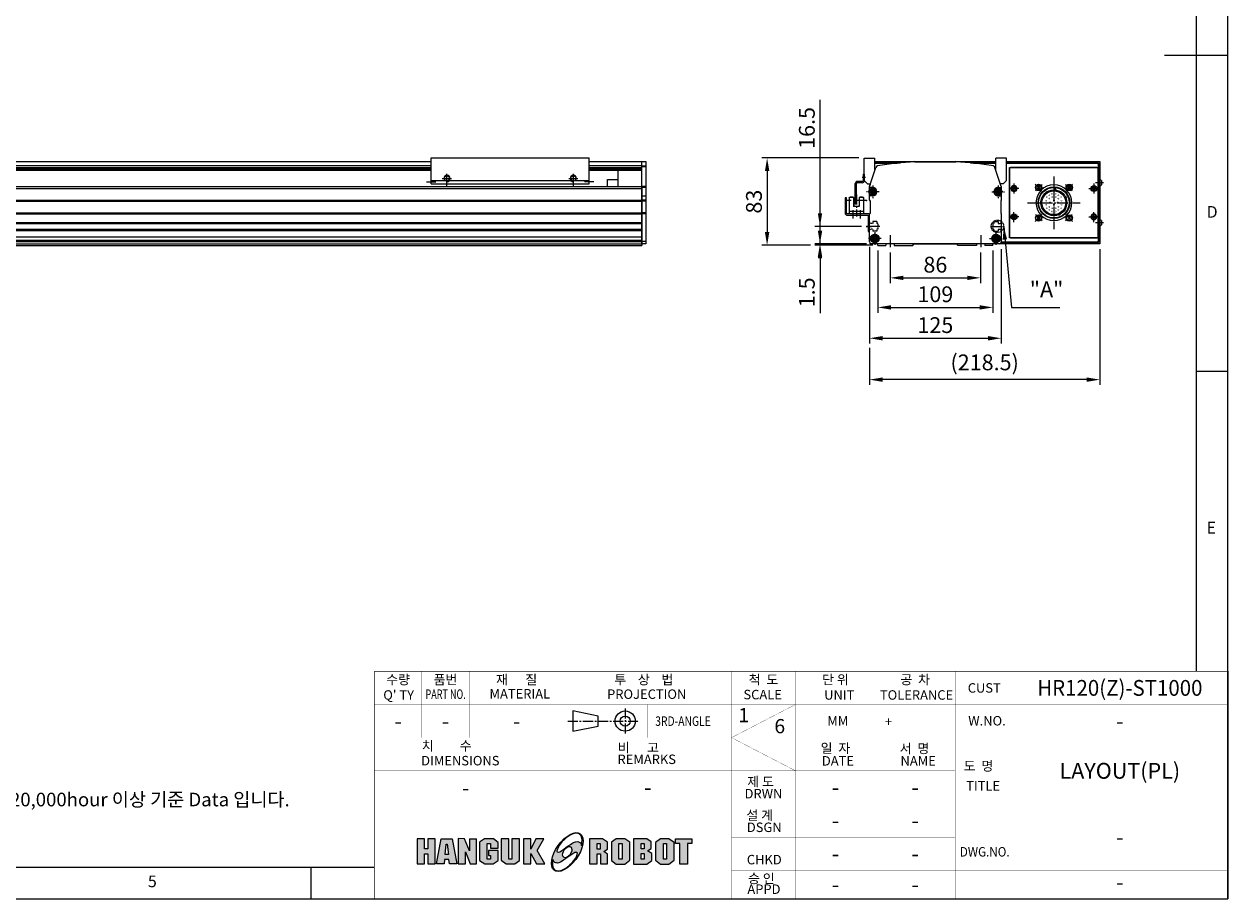
# Model space of a CAD drawing. Units: millimetres. Extents: x 10 to 7450, y 10 to 1672.
# Drawn here: x 6307 to 7450, y 10 to 841 of the extents above; entities that cross this region are included whole.
import ezdxf
from ezdxf.enums import TextEntityAlignment as Align

# ---------------------------------------------------------------- set-up
doc = ezdxf.new("R2010")
doc.units = ezdxf.units.MM
doc.header["$LTSCALE"] = 0.5
doc.header["$PDSIZE"] = -1
for name, pattern in [('CENTER2', [28.575, 19.05, -3.175, 3.175, -3.175]), ('HIDDEN', [0.375, 0.25, -0.125]), ('PHANTOM', [2.5, 1.25, -0.25, 0.25, -0.25, 0.25, -0.25])]:
    doc.linetypes.add(name, pattern=pattern)
for name, color, linetype in [('1', 3, 'CENTER2'), ('2', 5, 'HIDDEN'), ('3', 6, 'PHANTOM'), ('Layer 1', 7, 'Continuous'), ('표제란', 4, 'Continuous')]:
    doc.layers.add(name, color=color, linetype=linetype)
doc.styles.get("Standard").update_dxf_attribs({"font": 'romans.shx', "bigfont": 'whgtxt.shx'})
doc.dimstyles.new('A3', dxfattribs={"dimscale": 5, "dimtxt": 3, "dimasz": 2.5, "dimexe": 1, "dimexo": 1, "dimgap": 1, "dimtad": 1, "dimdec": 4, "dimdsep": 46, "dimtxsty": 'Standard', "dimcen": 0, "dimclrd": 4, "dimclre": 4, "dimclrt": 254, "dimazin": 2, "dimtfac": 1, "dimtdec": 4, "dimtmove": 0, "dimatfit": 3, "dimfxl": 1, "dimtolj": 1, "dimarcsym": 0})

# ---------------------------------------------------------------- blocks, each defined once
blk = doc.blocks.new('표제란2')
at = {"linetype": 'Continuous', "lineweight": 0}
for p, q in [((410, 20), (410, 297)), ((10, 20), (410, 20))]:
    blk.add_line(p, q, dxfattribs=at)
at = {"layer": '표제란', "linetype": 'Continuous', "lineweight": 0}
for p, q in [((405, 292), (405, 56)), ((410, 153.5), (400, 153.5)), ((405, 103.5), (410, 103.5)), ((15, 25), (275, 25)), ((265, 20), (265, 25))]:
    blk.add_line(p, q, dxfattribs=at)
at = {"layer": '표제란', "linetype": 'Continuous', "lineweight": 0, "attachment_point": 1}
for s, insert, char_height in [('D', (406.67, 129.67), 1.85), ('{\\fArial|b0|i0|c0|p32;E}', (406.67, 79.67), 1.8521), ('5', (239.17, 23.67), 1.85)]:
    blk.add_mtext(s, dxfattribs=dict(at, insert=insert, char_height=char_height))
blk = doc.blocks.new('block 8')
at = {"layer": 'Layer 1', "lineweight": 0}
for points in [[(353.4, 441), (356.9, 443.2), (356.9, 449.4), (352.3, 452.7), (340.2, 452.7), (340.2, 429.4), (347.1, 429.4), (347.1, 438.8), (350.2, 438.8), (350.2, 429.4), (356.9, 429.4), (356.9, 438.6), (353.4, 441)], [(350.1, 443.1), (347.1, 443.1), (347.1, 448.3), (350.1, 448.3), (350.1, 443.1)]]:
    blk.add_lwpolyline(points, dxfattribs=at)
blk = doc.blocks.new('FGH3Y3')
h = blk.add_hatch(color=142)
h.paths.add_polyline_path([(219.84, 15.62), (220.36, 15.62), (220.36, 13.98), (221.57, 13.98), (221.57, 18.06), (220.36, 18.06), (220.36, 16.42), (219.85, 16.42), (219.85, 18.06), (218.63, 18.06), (218.63, 13.98), (219.84, 13.98)])
h.paths.add_polyline_path([(221.77, 13.98), (222.99, 13.98), (223.07, 14.72), (223.78, 14.72), (223.85, 14), (225.07, 14), (224.31, 18.06), (222.52, 18.06)])
h.paths.add_polyline_path([(223.16, 15.52), (223.35, 17.2), (223.47, 17.2), (223.7, 15.52)], flags=16)
h.paths.add_polyline_path([(226.44, 15.91), (227.21, 13.99), (228.25, 13.99), (228.25, 18.06), (227.08, 18.06), (227.08, 16.1), (226.31, 18.06), (225.26, 18.07), (225.26, 13.98), (226.44, 13.98)])
h.paths.add_polyline_path([(229.94, 17.27), (230.49, 17.27), (230.49, 16.54), (231.74, 16.54), (231.74, 17.47), (230.95, 18.06), (229.51, 18.06), (228.73, 17.48), (228.73, 14.54), (229.55, 13.98), (230.94, 13.98), (231.75, 14.56), (231.75, 16.15), (230.18, 16.15), (230.18, 15.33), (230.48, 15.33), (230.48, 14.77), (229.94, 14.77)])
h.paths.add_polyline_path([(233.44, 18.06), (232.22, 18.06), (232.22, 14.57), (233, 13.98), (234.43, 13.98), (235.17, 14.53), (235.17, 18.06), (233.94, 18.06), (233.94, 14.76), (233.44, 14.76)])
h.paths.add_polyline_path([(235.79, 13.98), (237.01, 13.98), (237.01, 15.68), (237.9, 13.98), (239.26, 13.98), (238.04, 16.15), (239.11, 18.06), (237.8, 18.06), (237.01, 16.37), (237.01, 18.06), (235.79, 18.06)])
h = blk.add_hatch(color=253)
edge = h.paths.add_edge_path(flags=16)
edge.add_spline(control_points=[(244.47, 15.5), (244.31, 14.64), (243.23, 13.77), (243.23, 13.77), (242.12, 12.71), (241.29, 12.86), (241.29, 12.86), (240.71, 12.89), (240.53, 13.48), (240.53, 13.48), (240.39, 13.92), (240.53, 14.7), (240.53, 14.7), (240.61, 14.21), (241.12, 14.14), (241.12, 14.14), (241.55, 13.97), (242.63, 14.85), (242.63, 14.85), (242.63, 14.85), (244.12, 15.82), (244.12, 15.82), (244.69, 16.01), (244.47, 15.5), (244.47, 15.5)], knot_values=[0, 0, 0, 0, 1, 1, 1, 2, 2, 2, 3, 3, 3, 4, 4, 4, 5, 5, 5, 6, 6, 6, 7, 7, 7, 8, 8, 8, 8], degree=3, periodic=0)
edge = h.paths.add_edge_path()
edge.add_spline(control_points=[(244.66, 19), (243.69, 19.27), (241.99, 18.08), (241, 16.32), (240.1, 14.71), (240.08, 13.06), (241.06, 12.79), (242.03, 12.52), (243.59, 13.61), (244.66, 15.31), (245.74, 17.02), (245.64, 18.73), (244.66, 19)], knot_values=[0, 0, 0, 0, 1, 1, 1, 2, 2, 2, 3, 3, 3, 4, 4, 4, 4], degree=3, periodic=0)
edge = h.paths.add_edge_path(flags=16)
edge.add_spline(control_points=[(245.15, 17.06), (245.16, 17.23), (244.99, 17.41), (244.99, 17.41), (244.52, 17.86), (243.77, 17.38), (243.77, 17.38), (243.63, 17.28), (241.68, 15.96), (241.68, 15.96), (241.68, 15.96), (241.18, 15.76), (241.2, 16.05), (241.2, 16.05), (241.33, 16.92), (242.36, 17.89), (242.36, 17.89), (243.51, 18.96), (244.32, 18.94), (244.32, 18.94), (245.24, 18.99), (245.26, 17.93), (245.26, 17.93), (245.27, 17.09), (245.19, 16.97), (245.19, 16.97), (245.13, 16.89), (245.15, 17.06)], knot_values=[0, 0, 0, 0, 1, 1, 1, 2, 2, 2, 3, 3, 3, 4, 4, 4, 5, 5, 5, 6, 6, 6, 7, 7, 7, 8, 8, 8, 9, 9, 9, 9], degree=3, periodic=0)
edge = h.paths.add_edge_path(flags=16)
edge.add_spline(control_points=[(242.2, 15.95), (242.2, 15.95), (242.44, 16.47), (243.05, 16.72), (243.05, 16.72), (243.65, 16.93), (243.67, 16.28), (243.67, 16.28), (243.72, 15.64), (242.85, 15.14), (242.85, 15.14), (242.29, 14.82), (242.12, 15.28), (242.12, 15.28), (241.96, 15.47), (242.2, 15.95)], knot_values=[0, 0, 0, 0, 1, 1, 1, 2, 2, 2, 3, 3, 3, 4, 4, 4, 5, 5, 5, 5], degree=3, periodic=0)
h = blk.add_hatch(color=232)
h.paths.add_polyline_path([(247.68, 15.62), (248.22, 15.62), (248.22, 13.97), (249.4, 13.97), (249.4, 15.59), (248.78, 16.02), (249.39, 16.39), (249.39, 17.47), (248.59, 18.06), (246.47, 18.06), (246.47, 13.97), (247.68, 13.97)])
h.paths.add_polyline_path([(247.67, 16.37), (247.67, 17.28), (248.21, 17.28), (248.21, 16.37)], flags=16)
h.paths.add_polyline_path([(250.01, 14.56), (250.79, 13.97), (252.16, 13.97), (252.97, 14.58), (252.97, 17.48), (252.15, 18.06), (250.79, 18.06), (250.01, 17.49)])
h.paths.add_polyline_path([(251.23, 17.28), (251.74, 17.28), (251.74, 14.75), (251.23, 14.75)], flags=16)
h.paths.add_polyline_path([(253.57, 13.97), (255.75, 13.97), (256.53, 14.55), (256.53, 15.67), (255.85, 16.08), (256.42, 16.46), (256.42, 17.55), (255.75, 18.06), (253.57, 18.06)])
h.paths.add_polyline_path([(254.81, 17.28), (255.32, 17.28), (255.32, 16.41), (254.81, 16.41)], flags=16)
h.paths.add_polyline_path([(254.81, 15.67), (255.32, 15.67), (255.32, 14.73), (254.81, 14.73)], flags=16)
h.paths.add_polyline_path([(257.94, 18.06), (257.15, 17.46), (257.15, 14.57), (257.94, 13.97), (259.29, 13.97), (260.13, 14.57), (260.13, 17.46), (259.29, 18.06)])
h.paths.add_polyline_path([(258.39, 17.28), (258.89, 17.28), (258.89, 14.76), (258.39, 14.76)], flags=16)
h.paths.add_polyline_path([(260.38, 18.06), (260.38, 17.29), (261.07, 17.29), (261.07, 13.97), (262.31, 13.97), (262.31, 17.29), (262.98, 17.29), (262.98, 18.06)])
for p, q in [((221.77, 13.98), (222.52, 18.06)), ((222.52, 18.06), (224.31, 18.06)), ((224.31, 18.06), (225.07, 14)), ((227.08, 18.06), (228.25, 18.06)), ((223.16, 15.52), (223.35, 17.2)), ((223.35, 17.2), (223.47, 17.2)), ((223.47, 17.2), (223.7, 15.52)), ((222.99, 13.98), (221.77, 13.98)), ((223.07, 14.72), (222.99, 13.98)), ((223.78, 14.72), (223.07, 14.72)), ((223.7, 15.52), (223.16, 15.52)), ((223.85, 14), (223.78, 14.72)), ((225.07, 14), (223.85, 14))]:
    blk.add_line(p, q)
at = {"layer": 'Layer 1', "lineweight": 0}
for p, q in [((250.79, 18.06), (250.01, 17.49)), ((252.15, 18.06), (250.79, 18.06)), ((252.97, 17.48), (252.15, 18.06)), ((248.22, 15.62), (248.22, 15.62)), ((248.22, 15.62), (248.22, 15.62)), ((250.01, 17.49), (250.01, 14.56)), ((251.23, 17.28), (251.74, 17.28)), ((251.23, 14.75), (251.23, 17.28)), ((251.74, 17.28), (251.74, 14.75)), ((252.97, 14.58), (252.97, 17.48)), ((250.01, 14.56), (250.79, 13.97)), ((250.79, 13.97), (252.16, 13.97)), ((251.74, 14.75), (251.23, 14.75)), ((252.16, 13.97), (252.97, 14.58))]:
    blk.add_line(p, q, dxfattribs=at)
for points in [[(218.63, 18.06), (218.63, 13.98), (219.84, 13.98), (219.84, 15.62), (220.36, 15.62), (220.36, 13.98), (221.57, 13.98), (221.57, 18.06), (220.36, 18.06), (220.36, 16.42), (219.85, 16.42), (219.85, 18.06), (218.63, 18.06)], [(227.08, 18.06), (227.08, 16.1), (226.31, 18.06), (225.26, 18.07), (225.26, 13.98), (226.44, 13.98), (226.44, 15.91), (227.21, 13.99), (228.25, 13.99), (228.25, 18.06)], [(229.51, 18.06), (228.73, 17.48), (228.73, 14.54), (229.55, 13.98), (230.94, 13.98), (231.75, 14.56), (231.75, 16.15), (230.18, 16.15), (230.18, 15.33), (230.48, 15.33), (230.48, 14.77), (229.94, 14.77), (229.94, 17.27), (230.49, 17.27), (230.49, 16.54), (231.74, 16.54), (231.74, 17.47), (230.95, 18.06), (229.51, 18.06)], [(232.22, 18.06), (232.22, 14.57), (233, 13.98), (234.43, 13.98), (235.17, 14.53), (235.17, 18.06), (233.94, 18.06), (233.94, 14.76), (233.44, 14.76), (233.44, 18.06), (232.22, 18.06)], [(235.79, 18.06), (235.79, 13.98), (237.01, 13.98), (237.01, 15.68), (237.9, 13.98), (239.26, 13.98), (238.04, 16.15), (239.11, 18.06), (237.8, 18.06), (237.01, 16.37), (237.01, 18.06), (235.79, 18.06)], [(255.85, 16.08), (256.42, 16.46), (256.42, 17.55), (255.75, 18.06), (253.57, 18.06), (253.57, 13.97), (255.75, 13.97), (256.53, 14.55), (256.53, 15.67), (255.85, 16.08)], [(259.29, 18.06), (257.94, 18.06), (257.15, 17.46), (257.15, 14.57), (257.94, 13.97), (259.29, 13.97), (260.13, 14.57), (260.13, 17.46), (259.29, 18.06)], [(262.98, 18.06), (262.98, 17.29), (262.31, 17.29), (262.31, 13.97), (261.07, 13.97), (261.07, 17.29), (260.38, 17.29), (260.38, 18.06), (262.98, 18.06)], [(254.81, 17.28), (255.32, 17.28), (255.32, 16.41), (254.81, 16.41), (254.81, 17.28)], [(255.32, 14.73), (254.81, 14.73), (254.81, 15.67), (255.32, 15.67), (255.32, 14.73)], [(258.89, 14.76), (258.39, 14.76), (258.39, 17.28), (258.89, 17.28), (258.89, 14.76)]]:
    blk.add_lwpolyline(points, dxfattribs=at)
for points, knots in [([(244.66, 19), (243.69, 19.27), (241.99, 18.08), (241, 16.32), (240.1, 14.71), (240.08, 13.06), (241.06, 12.79), (242.03, 12.52), (243.59, 13.61), (244.66, 15.31), (245.74, 17.02), (245.64, 18.73), (244.66, 19)], [0, 0, 0, 0, 1, 1, 1, 2, 2, 2, 3, 3, 3, 4, 4, 4, 4]), ([(245.15, 17.06), (245.16, 17.23), (244.99, 17.41), (244.99, 17.41), (244.52, 17.86), (243.77, 17.38), (243.77, 17.38), (243.63, 17.28), (241.68, 15.96), (241.68, 15.96), (241.68, 15.96), (241.18, 15.76), (241.2, 16.05), (241.2, 16.05), (241.33, 16.92), (242.36, 17.89), (242.36, 17.89), (243.51, 18.96), (244.32, 18.94), (244.32, 18.94), (245.24, 18.99), (245.26, 17.93), (245.26, 17.93), (245.27, 17.09), (245.19, 16.97), (245.19, 16.97), (245.13, 16.89), (245.15, 17.06)], [0, 0, 0, 0, 1, 1, 1, 2, 2, 2, 3, 3, 3, 4, 4, 4, 5, 5, 5, 6, 6, 6, 7, 7, 7, 8, 8, 8, 9, 9, 9, 9]), ([(244.47, 15.5), (244.31, 14.64), (243.23, 13.77), (243.23, 13.77), (242.12, 12.71), (241.29, 12.86), (241.29, 12.86), (240.71, 12.89), (240.53, 13.48), (240.53, 13.48), (240.39, 13.92), (240.53, 14.7), (240.53, 14.7), (240.61, 14.21), (241.12, 14.14), (241.12, 14.14), (241.55, 13.97), (242.63, 14.85), (242.63, 14.85), (242.63, 14.85), (244.12, 15.82), (244.12, 15.82), (244.69, 16.01), (244.47, 15.5), (244.47, 15.5)], [0, 0, 0, 0, 1, 1, 1, 2, 2, 2, 3, 3, 3, 4, 4, 4, 5, 5, 5, 6, 6, 6, 7, 7, 7, 8, 8, 8, 8]), ([(242.2, 15.95), (242.2, 15.95), (242.44, 16.47), (243.05, 16.72), (243.05, 16.72), (243.65, 16.93), (243.67, 16.28), (243.67, 16.28), (243.72, 15.64), (242.85, 15.14), (242.85, 15.14), (242.29, 14.82), (242.12, 15.28), (242.12, 15.28), (241.96, 15.47), (242.2, 15.95)], [0, 0, 0, 0, 1, 1, 1, 2, 2, 2, 3, 3, 3, 4, 4, 4, 5, 5, 5, 5])]:
    blk.add_open_spline(points, degree=3, knots=knots, dxfattribs=at)
at = {"layer": 'Layer 1', "xscale": 0.1750000000000114, "yscale": 0.1750000000000114, "zscale": 0.1750000000000114}
blk.add_blockref('block 8', (186.94, -61.17), dxfattribs=at)
blk = doc.blocks.new('SDFSF123QQ')
for p, q in [((-2843.9, -2826), (-2693.9, -2826)), ((-2843.9, -2850.5), (-2843.9, -2826)), ((-2693.9, -2850.5), (-2693.9, -2826)), ((-2843.9, -2847.5), (-2830.4, -2847.5)), ((-2843.9, -2850.5), (-2693.9, -2850.5)), ((-2828.9, -2853), (-2828.9, -2850.5)), ((-2826.7, -2847.5), (-2711.2, -2847.5)), ((-2708.9, -2853), (-2708.9, -2850.5)), ((-2707.5, -2847.5), (-2693.9, -2847.5))]:
    blk.add_line(p, q)
for centre in [(-2828.9, -2845.5), (-2708.9, -2845.5)]:
    blk.add_circle(centre, 2.46)
at = {"color": 1}
for centre, start, end in [((-2828.9, -2845.5), 270, 180), ((-2708.9, -2845.5), 0, 270)]:
    blk.add_arc(centre, 3, start, end, dxfattribs=at)
at = {"layer": '1'}
for p, q in [((-2828.9, -2849.9), (-2828.9, -2841.1)), ((-2708.9, -2849.9), (-2708.9, -2841.1)), ((-2848.3, -2848.8), (-2839.5, -2848.8)), ((-2833.3, -2845.5), (-2824.5, -2845.5)), ((-2713.3, -2845.5), (-2704.5, -2845.5)), ((-2689.5, -2848.8), (-2698.3, -2848.8))]:
    blk.add_line(p, q, dxfattribs=at)
blk = doc.blocks.new('XCVXVWER234')
for p, q in [((13.4, 942.5), (13.4, 964)), ((13.4, 964), (23.4, 964)), ((23.4, 953), (23.4, 964)), ((61.4, 960.5), (100.4, 960.5)), ((138.4, 953), (138.4, 964)), ((148.4, 964), (138.4, 964)), ((148.4, 942.5), (148.4, 964)), ((18.4, 937), (24.3, 955.1)), ((143.4, 937), (137.5, 955.1)), ((16.4, 939.5), (13.4, 942.5)), ((16.4, 939.5), (19.2, 939.5)), ((145.4, 939.5), (142.6, 939.5)), ((145.4, 939.5), (148.4, 942.5)), ((18.4, 924), (18.4, 937)), ((21.4, 936), (18.4, 936)), ((21.4, 928), (18.4, 928)), ((20.5, 933.5), (19.7, 932)), ((19.7, 932), (20.5, 930.5)), ((22.3, 933.5), (20.5, 933.5)), ((20.5, 930.5), (22.3, 930.5)), ((23.1, 932), (22.3, 933.5)), ((22.3, 930.5), (23.1, 932)), ((139.5, 933.5), (138.7, 932)), ((138.7, 932), (139.5, 930.5)), ((141.3, 933.5), (139.5, 933.5)), ((139.5, 930.5), (141.3, 930.5)), ((140.4, 936), (143.4, 936)), ((140.4, 928), (143.4, 928)), ((142.1, 932), (141.3, 933.5)), ((141.3, 930.5), (142.1, 932)), ((143.4, 937), (143.4, 924)), ((18.4, 924), (18.9, 923)), ((18.9, 923), (18.9, 912)), ((143.4, 924), (142.9, 923)), ((142.9, 923), (142.9, 912)), ((18.9, 912), (18.4, 911)), ((18.4, 884.5), (18.4, 911)), ((142.9, 912), (143.4, 911)), ((143.4, 911), (143.4, 884.5)), ((141.4, 882.5), (20.4, 882.5)), ((22.5, 889), (21.7, 887.5)), ((21.7, 887.5), (22.5, 886)), ((24.3, 889), (22.5, 889)), ((22.5, 886), (24.3, 886)), ((25.1, 887.5), (24.3, 889)), ((24.3, 886), (25.1, 887.5)), ((26.4, 881), (26.4, 882.5)), ((26.4, 881), (33.9, 881)), ((33.9, 882.5), (33.9, 881)), ((41.9, 882.5), (41.9, 881)), ((41.9, 881), (59.4, 881)), ((59.4, 881), (60.4, 882.5)), ((60.4, 882.5), (101.4, 882.5)), ((102.4, 881), (101.4, 882.5)), ((119.9, 881), (102.4, 881)), ((119.9, 882.5), (119.9, 881)), ((127.9, 882.5), (127.9, 881)), ((135.4, 881), (127.9, 881)), ((135.4, 881), (135.4, 882.5)), ((137.5, 889), (136.7, 887.5)), ((136.7, 887.5), (137.5, 886)), ((139.3, 889), (137.5, 889)), ((137.5, 886), (139.3, 886)), ((140.1, 887.5), (139.3, 889)), ((139.3, 886), (140.1, 887.5))]:
    blk.add_line(p, q)
for centre, radius in [((21.4, 932), 3.5), ((21.4, 932), 3.2), ((21.4, 932), 2.4), ((140.4, 932), 3.5), ((140.4, 932), 3.2), ((140.4, 932), 2.4), ((23.4, 887.5), 4), ((138.4, 887.5), 4), ((23.4, 887.5), 3.5), ((23.4, 887.5), 3.2), ((23.4, 887.5), 2.25), ((138.4, 887.5), 3.5), ((138.4, 887.5), 3.2), ((138.4, 887.5), 2.25)]:
    blk.add_circle(centre, radius)
at = {"color": 7, "linetype": 'Continuous', "lineweight": 15}
for centre, start, end in [((89, 561.5), 93.9597, 99.0852), ((72.8, 561.5), 80.9148, 86.0403)]:
    blk.add_arc(centre, 400, start, end, dxfattribs=at)
for centre, radius, start, end in [((26.4, 953), 3, 180.0379, 189.3694), ((135.4, 953), 3, 350.6305, 359.9621), ((21.4, 932), 4, 270, 90), ((140.4, 932), 4, 90, 270), ((20.4, 884.5), 2, 180, 270), ((141.4, 884.5), 2, 270, 0)]:
    blk.add_arc(centre, radius, start, end)
at = {"lineweight": 15}
for centre, start, end in [((26.2, 954.5), 99.0852, 162), ((135.6, 954.5), 18, 80.9148)]:
    blk.add_arc(centre, 2, start, end, dxfattribs=at)
at = {"layer": '1'}
for p, q in [((21.4, 938), (21.4, 926)), ((140.4, 938), (140.4, 926)), ((27.4, 932), (15.4, 932)), ((25.9, 932), (16.9, 932)), ((21.4, 927.5), (21.4, 936.5)), ((134.4, 932), (146.4, 932)), ((144.9, 932), (135.9, 932)), ((140.4, 927.5), (140.4, 936.5)), ((23.4, 893.5), (23.4, 881.5)), ((23.4, 883), (23.4, 892)), ((138.4, 893.5), (138.4, 881.5)), ((138.4, 892.3), (138.4, 882.7)), ((138.4, 883), (138.4, 892)), ((29.4, 887.5), (17.4, 887.5)), ((27.9, 887.5), (18.9, 887.5)), ((37.9, 882.5), (37.9, 879.3)), ((123.9, 882.5), (123.9, 879.3)), ((132.4, 887.5), (144.4, 887.5)), ((142.9, 887.5), (133.9, 887.5))]:
    blk.add_line(p, q, dxfattribs=at)
blk = doc.blocks.new('ccvvwerw')
blk.add_lwpolyline([(-139.1, -3143), (-139.1, -3210), (-55.1, -3210), (-55.1, -3143)], close=True)
blk = doc.blocks.new('asdfsdfw')
at = {"color": 9}
for p, q in [((373.2, 481.4), (371.7, 481.5)), ((371.7, 481), (371.7, 481.5)), ((373.2, 480.8), (373.2, 481.4)), ((358.5, 470.1), (358.5, 467.1)), ((359.1, 470.1), (358.5, 470.1)), ((382.2, 474.5), (382.7, 474.7)), ((383.3, 473.4), (382.7, 474.7)), ((382.8, 473.2), (383.3, 473.4)), ((359.1, 467.1), (358.5, 467.1)), ((375.9, 457.1), (376.1, 456.7)), ((376.1, 456.7), (377.4, 457.3)), ((377.2, 457.8), (377.4, 457.3)), ((381, 460.9), (381.4, 460.6)), ((381.4, 460.6), (382.3, 461.9)), ((381.9, 462.2), (382.3, 461.9))]:
    blk.add_line(p, q, dxfattribs=at)
for points, const_width in [([(364.1, 470, 1), (364.1, 471.1, 1)], 0.35), ([(364.4, 474.6, -1), (364.4, 473.5, -1)], 0.35), ([(367, 475, 1), (367, 476.1, 1)], 0.35), ([(367, 472, 1), (367, 473.1, 1)], 0.35), ([(367.7, 469.4, -1), (367.7, 467.9, -1)], 0.5), ([(369.6, 477.6, -1), (369.6, 476.5, -1)], 0.35), ([(369.6, 474.6, -1), (369.6, 473.5, -1)], 0.35), ([(371.3, 471.5, -1), (371.3, 470, -1)], 0.5), ([(373, 477.6, -1), (373, 476.5, -1)], 0.35), ([(373, 474.6, -1), (373, 473.5, -1)], 0.35), ([(374.9, 469.4, -1), (374.9, 467.9, -1)], 0.5), ([(375.6, 475, -1), (375.6, 476.1, -1)], 0.35), ([(375.6, 472, -1), (375.6, 473.1, -1)], 0.35), ([(378.2, 474.6, -1), (378.2, 473.5, -1)], 0.35), ([(378.5, 470, -1), (378.5, 471.1, -1)], 0.35), ([(364.1, 467.3, -1), (364.1, 466.2, -1)], 0.35), ([(364.4, 463.8, -1), (364.4, 462.7, -1)], 0.35), ([(367, 465.3, -1), (367, 464.2, -1)], 0.35), ([(367, 462.3, -1), (367, 461.2, -1)], 0.35), ([(369.6, 463.8, -1), (369.6, 462.7, -1)], 0.35), ([(369.6, 460.8, -1), (369.6, 459.7, -1)], 0.35), ([(371.3, 467.3, -1), (371.3, 465.8, -1)], 0.5), ([(373, 463.8, -1), (373, 462.7, -1)], 0.35), ([(373, 460.8, -1), (373, 459.7, -1)], 0.35), ([(375.6, 465.3, 1), (375.6, 464.2, 1)], 0.35), ([(375.6, 462.3, 1), (375.6, 461.2, 1)], 0.35), ([(378.2, 463.8, -1), (378.2, 462.7, -1)], 0.35), ([(378.5, 467.3, 1), (378.5, 466.2, 1)], 0.35)]:
    blk.add_lwpolyline(points, format="xyb", close=True, dxfattribs=dict(at, const_width=const_width))
for radius in [15, 14.5, 12.3, 11.3]:
    blk.add_circle((371.3, 468.6), radius, dxfattribs=at)
for start, end in [(0, 180), (180, 0)]:
    blk.add_arc((371.3, 468.6), 17, start, end)
blk = doc.blocks.new('A$C4D2B108A')
for p, q in [((9.8, 40.7), (9.1, 39.5)), ((9.1, 39.5), (9.8, 38.2)), ((11.2, 40.7), (9.8, 40.7)), ((9.8, 38.2), (11.2, 38.2)), ((11.9, 39.5), (11.2, 40.7)), ((11.2, 38.2), (11.9, 39.5)), ((39.5, 40.9), (38.2, 40.2)), ((38.2, 40.2), (38.2, 38.8)), ((38.2, 38.8), (39.5, 38.1)), ((40.7, 40.2), (39.5, 40.9)), ((39.5, 38.1), (40.7, 38.8)), ((40.7, 38.8), (40.7, 40.2)), ((10.5, 11.9), (9.3, 11.2)), ((11.8, 11.2), (10.5, 11.9)), ((38.8, 11.8), (38.1, 10.5)), ((40.2, 11.8), (38.8, 11.8)), ((40.9, 10.5), (40.2, 11.8)), ((9.3, 11.2), (9.3, 9.8)), ((9.3, 9.8), (10.5, 9.1)), ((10.5, 9.1), (11.8, 9.8)), ((11.8, 9.8), (11.8, 11.2)), ((40.2, 9.3), (40.9, 10.5))]:
    blk.add_line(p, q)
for centre, radius in [((10.5, 39.5), 3), ((10.5, 39.5), 2.75), ((10.5, 39.5), 2.55), ((39.5, 39.5), 3), ((39.5, 39.5), 2.75), ((39.5, 39.5), 2.55), ((10.5, 10.5), 3), ((10.5, 10.5), 2.75), ((10.5, 10.5), 2.55), ((39.5, 10.5), 3), ((39.5, 10.5), 2.75), ((39.5, 10.5), 2.55)]:
    blk.add_circle(centre, radius)
at = {"layer": '1'}
for p, q in [((25, 50), (25, 0)), ((13.7, 36.3), (7.3, 42.7)), ((36.3, 36.3), (42.7, 42.7)), ((0, 25), (50, 25)), ((13.7, 13.7), (7.3, 7.3)), ((36.3, 13.7), (42.7, 7.3))]:
    blk.add_line(p, q, dxfattribs=at)
for start, end in [(122.3975, 147.6025), (32.3975, 57.6025), (212.3975, 237.6025), (302.3975, 327.6025)]:
    blk.add_arc((25, 25), 20.5, start, end, dxfattribs=at)
blk.add_blockref('asdfsdfw', (-346.3, -443.6))
blk = doc.blocks.new('A$C16C33019')
for p, q in [((4.8, 6), (3.8, 5.4)), ((3.8, 5.4), (3.8, 4.3)), ((3.8, 4.3), (4.8, 3.7)), ((5.8, 5.4), (4.8, 6)), ((4.8, 3.7), (5.8, 4.3)), ((5.8, 4.3), (5.8, 5.4))]:
    blk.add_line(p, q)
for radius in [2.85, 2.11]:
    blk.add_circle((4.8, 4.8), radius)
at = {"layer": '1'}
for p, q in [((0, 4.8), (9.7, 4.8)), ((4.8, 9.7), (4.8, 0))]:
    blk.add_line(p, q, dxfattribs=at)
blk = doc.blocks.new('*D264')
at = {"color": 4, "lineweight": -2, "transparency": 16777216}
for p, q in [((7129.5, 623.9), (7129.5, 594.8)), ((7215.5, 623.9), (7215.5, 594.8)), ((7142, 599.8), (7203, 599.8))]:
    blk.add_line(p, q, dxfattribs=at)
at = {"color": 4, "transparency": 16777216}
for points in [[(7142, 601.8), (7142, 597.7), (7129.5, 599.8)], [(7203, 601.8), (7203, 597.7), (7215.5, 599.8)]]:
    blk.add_solid(points, dxfattribs=at)
at = {"layer": 'Defpoints', "color": 0, "transparency": 16777216}
for p in [(7129.5, 628.9), (7215.5, 628.9), (7215.5, 599.8)]:
    blk.add_point(p, dxfattribs=at)
at = {"color": 254, "transparency": 16777216, "insert": (7172.5, 612.3), "char_height": 15, "attachment_point": 5}
blk.add_mtext('\\A1;86', dxfattribs=at)
blk = doc.blocks.new('*D265')
at = {"color": 4, "lineweight": -2, "transparency": 16777216}
for p, q in [((7118, 625.7), (7118, 566.7)), ((7227, 625.7), (7227, 566.7)), ((7130.5, 571.7), (7214.5, 571.7))]:
    blk.add_line(p, q, dxfattribs=at)
at = {"color": 4, "transparency": 16777216}
for points in [[(7130.5, 573.8), (7130.5, 569.6), (7118, 571.7)], [(7214.5, 573.8), (7214.5, 569.6), (7227, 571.7)]]:
    blk.add_solid(points, dxfattribs=at)
at = {"layer": 'Defpoints', "color": 0, "transparency": 16777216}
for p in [(7118, 630.7), (7227, 630.7), (7227, 571.7)]:
    blk.add_point(p, dxfattribs=at)
at = {"color": 254, "transparency": 16777216, "insert": (7172.5, 584.2), "char_height": 15, "attachment_point": 5}
blk.add_mtext('\\A1;109', dxfattribs=at)
blk = doc.blocks.new('*D266')
at = {"color": 4, "lineweight": -2, "transparency": 16777216}
for p, q in [((7110, 629.2), (7110, 537.4)), ((7235, 627.2), (7235, 537.4)), ((7122.5, 542.4), (7222.5, 542.4))]:
    blk.add_line(p, q, dxfattribs=at)
at = {"color": 4, "transparency": 16777216}
for points in [[(7122.5, 544.5), (7122.5, 540.3), (7110, 542.4)], [(7222.5, 544.5), (7222.5, 540.3), (7235, 542.4)]]:
    blk.add_solid(points, dxfattribs=at)
at = {"layer": 'Defpoints', "color": 0, "transparency": 16777216}
for p in [(7110, 634.2), (7235, 632.2), (7235, 542.4)]:
    blk.add_point(p, dxfattribs=at)
at = {"color": 254, "transparency": 16777216, "insert": (7172.5, 554.9), "char_height": 15, "attachment_point": 5}
blk.add_mtext('\\A1;125', dxfattribs=at)
blk = doc.blocks.new('*D267')
at = {"color": 4, "lineweight": -2, "transparency": 16777216}
for p, q in [((7100, 713.7), (7007.8, 713.7)), ((7012.8, 701.2), (7012.8, 643.2)), ((7054, 630.7), (7007.8, 630.7))]:
    blk.add_line(p, q, dxfattribs=at)
at = {"color": 4, "transparency": 16777216}
for points in [[(7010.7, 701.2), (7014.9, 701.2), (7012.8, 713.7)], [(7010.7, 643.2), (7014.9, 643.2), (7012.8, 630.7)]]:
    blk.add_solid(points, dxfattribs=at)
at = {"layer": 'Defpoints', "color": 0, "transparency": 16777216}
for p in [(7105, 713.7), (7012.8, 630.7), (7059, 630.7)]:
    blk.add_point(p, dxfattribs=at)
at = {"color": 254, "transparency": 16777216, "insert": (7000.3, 672.2), "char_height": 15, "attachment_point": 5, "rotation": 90}
blk.add_mtext('\\A1;83', dxfattribs=at)
blk = doc.blocks.new('*D268')
at = {"color": 4, "lineweight": -2, "transparency": 16777216}
for p, q in [((7063, 644.7), (7063, 657.2)), ((7107, 632.2), (7058, 632.2)), ((7113, 630.7), (7058, 630.7)), ((7063, 632.2), (7063, 630.7)), ((7063, 618.2), (7063, 566.4))]:
    blk.add_line(p, q, dxfattribs=at)
at = {"color": 4, "transparency": 16777216}
for points in [[(7060.9, 644.7), (7065.1, 644.7), (7063, 632.2)], [(7060.9, 618.2), (7065.1, 618.2), (7063, 630.7)]]:
    blk.add_solid(points, dxfattribs=at)
at = {"layer": 'Defpoints', "color": 0, "transparency": 16777216}
for p in [(7063, 630.7), (7112, 632.2), (7118, 630.7)]:
    blk.add_point(p, dxfattribs=at)
at = {"color": 254, "transparency": 16777216, "insert": (7050.5, 586), "char_height": 15, "attachment_point": 5, "rotation": 90}
blk.add_mtext('\\A1;1.5', dxfattribs=at)
blk = doc.blocks.new('*D269')
at = {"color": 4, "lineweight": -2, "transparency": 16777216}
for p, q in [((7063, 661.2), (7063, 769)), ((7102.3, 648.7), (7058, 648.7)), ((7063, 632.2), (7063, 648.7)), ((7107, 632.2), (7058, 632.2)), ((7063, 619.7), (7063, 607.2))]:
    blk.add_line(p, q, dxfattribs=at)
at = {"color": 4, "transparency": 16777216}
for points in [[(7060.9, 661.2), (7065.1, 661.2), (7063, 648.7)], [(7060.9, 619.7), (7065.1, 619.7), (7063, 632.2)]]:
    blk.add_solid(points, dxfattribs=at)
at = {"layer": 'Defpoints', "color": 0, "transparency": 16777216}
for p in [(7063, 648.7), (7107.3, 648.7), (7112, 632.2)]:
    blk.add_point(p, dxfattribs=at)
at = {"color": 254, "transparency": 16777216, "insert": (7050.5, 742.2), "char_height": 15, "attachment_point": 5, "rotation": 90}
blk.add_mtext('\\A1;16.5', dxfattribs=at)
blk = doc.blocks.new('vxvwew12qwe')
blk.add_line((-973.5, 386.2), (-972.3, 386.2))
blk.add_lwpolyline([(-995.3, 418.2), (-995.3, 403.2, 0.414214), (-994.1, 402), (-974, 402, -0.414214), (-973.5, 401.5), (-973.5, 386.2), (-972.3, 386.2), (-972.3, 402, 0.414214), (-973.5, 403.2), (-993.6, 403.2, -0.414214), (-994.1, 403.7), (-994.1, 418.2), (-995.3, 418.2)], format="xyb")
at = {"layer": '1'}
for p, q in [((-988.3, 406.6), (-988.3, 398.7)), ((-981.3, 406.6), (-981.3, 398.7)), ((-975.6, 391.2), (-970.5, 391.2))]:
    blk.add_line(p, q, dxfattribs=at)
blk = doc.blocks.new('DGSE')
for p, q in [((1570, 445.9), (1570, 445.6)), ((1570, 445.9), (1572.4, 445.9)), ((1572.4, 445.9), (1572.4, 445.6)), ((1579.3, 445.9), (1579.3, 445.6)), ((1579.3, 445.9), (1581.7, 445.9)), ((1581.7, 445.9), (1581.7, 445.6)), ((1569.1, 445.3), (1569.1, 430.1)), ((1569.4, 445.6), (1573.4, 445.6)), ((1573.1, 445.6), (1573.1, 437.1)), ((1573.1, 437.1), (1578.7, 437.1)), ((1573.4, 445.6), (1573.4, 437.1)), ((1575.9, 437.3), (1575.9, 436.3)), ((1578.4, 445.6), (1582.4, 445.6)), ((1578.4, 445.6), (1578.4, 437.1)), ((1578.7, 445.6), (1578.7, 437.1)), ((1582.7, 445.3), (1582.7, 430.1)), ((1569.1, 432.1), (1582.7, 432.1)), ((1569.1, 430.1), (1582.7, 430.1))]:
    blk.add_line(p, q)
for centre, start, end in [((1569.4, 445.3), 90, 180), ((1582.4, 445.3), 0, 90)]:
    blk.add_arc(centre, 0.3, start, end)
blk.add_point((1569.4, 445.6))
at = {"layer": '1'}
for p, q in [((1575.9, 448.5), (1575.9, 427.5)), ((1566.4, 442.7), (1585.4, 442.7))]:
    blk.add_line(p, q, dxfattribs=at)
blk.add_point((1566.4, 442.7), dxfattribs=at)
at = {"xscale": -1}
blk.add_blockref('vxvwew12qwe', (591.1, 26.9), dxfattribs=at)
blk = doc.blocks.new('*D284')
at = {"color": 4, "lineweight": -2, "transparency": 16777216}
for p, q in [((7328.5, 627.2), (7328.5, 498.1)), ((7110, 533.4), (7110, 498.1)), ((7316, 503.1), (7122.5, 503.1))]:
    blk.add_line(p, q, dxfattribs=at)
at = {"color": 4, "transparency": 16777216}
for points in [[(7122.5, 505.2), (7122.5, 501), (7110, 503.1)], [(7316, 505.2), (7316, 501), (7328.5, 503.1)]]:
    blk.add_solid(points, dxfattribs=at)
at = {"layer": 'Defpoints', "color": 0, "transparency": 16777216}
for p in [(7328.5, 632.2), (7110, 538.4), (7110, 503.1)]:
    blk.add_point(p, dxfattribs=at)
at = {"color": 254, "transparency": 16777216, "insert": (7219.3, 519.5), "char_height": 15, "attachment_point": 5}
blk.add_mtext('\\A1;(218.5)', dxfattribs=at)

msp = doc.modelspace()

# ---------------------------------------------------------------- linework, layer by layer
for p, q in [((5645.82092, 710.16877), (6693.82092, 710.16877)), ((6693.82092, 702.16876), (6693.82092, 710.16877)), ((6843.82092, 702.16876), (6843.82092, 710.16877)), ((6843.82092, 710.16877), (6893.82092, 710.16877)), ((6893.82092, 702.16876), (6893.82092, 710.16877)), ((6893.82092, 632.16877), (6893.82092, 710.16877)), ((6893.82092, 710.16877), (6897.82092, 710.16877)), ((6897.82092, 710.16877), (6897.82092, 632.16877)), ((7115.02876, 710.16878), (7230.02876, 710.16878)), ((7115.02876, 708.96878), (7139.12022, 708.96878)), ((7115.02876, 708.66878), (7136.32786, 708.66878)), ((7205.93729, 708.96878), (7230.02876, 708.96878)), ((7208.72964, 708.66878), (7230.02876, 708.66878)), ((7240.02876, 710.16878), (7328.52877, 710.16878)), ((7240.02876, 708.96878), (7327.32877, 708.96878)), ((7240.02876, 708.66878), (7326.02877, 708.66878)), ((7327.02877, 707.66878), (7326.02877, 708.66878)), ((7327.32877, 708.96878), (7327.32877, 633.36877)), ((7328.52877, 710.16878), (7328.52877, 632.16877)), ((6693.82092, 704.16622), (5645.82089, 704.16622)), ((6693.82092, 703.16877), (5645.82089, 703.16877)), ((5645.82089, 702.16876), (6693.82092, 702.16876)), ((6693.82092, 706.14131), (5645.82092, 706.14131)), ((6893.82092, 706.14131), (6843.82092, 706.14131)), ((6893.82092, 704.16622), (6843.82092, 704.16622)), ((6893.82092, 703.16877), (6843.82092, 703.16877)), ((6843.82092, 702.16876), (6893.82092, 702.16876)), ((6871.32092, 686.66876), (6871.32092, 702.16876)), ((6897.82092, 706.00812), (6893.82092, 706.00812)), ((6897.82092, 705.32993), (6893.82092, 705.32993)), ((7327.02877, 707.66878), (7327.02877, 634.66877)), ((5645.82089, 686.66876), (6893.82092, 686.66876)), ((6861.32092, 686.66876), (6861.32092, 693.16877)), ((6861.32092, 693.16877), (6871.32092, 693.16877)), ((6871.32092, 686.66876), (6871.32092, 693.16877)), ((6897.82092, 686.66878), (6893.82092, 686.66878)), ((6893.82092, 686.66876), (6893.82092, 630.66876)), ((6897.82092, 685.66876), (6893.82092, 685.66876)), ((6893.82092, 685.66876), (6893.82092, 677.66876)), ((7110.52876, 689.16878), (7110.52876, 687.7199)), ((7328.52877, 693.01878), (7328.52877, 687.31878)), ((7328.87877, 693.01878), (7328.52877, 693.01878)), ((7328.52877, 687.31878), (7328.87877, 687.31878)), ((7328.87877, 687.31878), (7328.87877, 693.01878)), ((7330.17877, 692.27885), (7330.17877, 688.05871)), ((5645.82089, 684.66876), (6893.82092, 684.66876)), ((6893.82092, 677.66876), (6897.82092, 677.66876)), ((5645.82089, 673.67226), (6893.82092, 673.67226)), ((5645.82089, 672.66876), (6893.82092, 672.66876)), ((6897.82092, 673.66877), (6893.82092, 673.66877)), ((6897.82092, 672.66878), (6893.82092, 672.66878)), ((5645.82089, 661.66876), (6893.82092, 661.66876)), ((5645.82089, 660.66877), (6893.82092, 660.66877)), ((5645.82089, 652.41876), (6893.82092, 652.41876)), ((5645.82089, 651.41877), (6893.82092, 651.41877)), ((6897.82092, 661.66874), (6893.82092, 661.66874)), ((6897.82092, 660.66876), (6893.82092, 660.66876)), ((7328.52877, 655.01877), (7328.52877, 649.31877)), ((7328.87877, 655.01877), (7328.52877, 655.01877)), ((7328.87877, 649.31877), (7328.87877, 655.01877)), ((7330.17877, 654.27884), (7330.17877, 650.0587)), ((5645.82089, 645.91876), (6893.82092, 645.91876)), ((5645.82089, 644.91877), (6893.82092, 644.91877)), ((7328.52877, 649.31877), (7328.87877, 649.31877)), ((5645.82089, 638.66876), (6893.82092, 638.66876)), ((5645.82089, 635.66876), (6893.82092, 635.66876)), ((5645.82089, 634.16876), (6893.82092, 634.16876)), ((5645.82089, 632.16876), (6893.82092, 632.16876)), ((5645.82089, 630.66876), (6893.82092, 630.66876)), ((6897.82092, 634.16877), (6893.82092, 634.16877)), ((6897.82092, 632.16877), (6893.82092, 632.16877)), ((7110.52876, 632.16877), (7110.52876, 632.84582)), ((7227.02875, 632.16877), (7110.52876, 632.16877)), ((7113.02876, 633.66877), (7112.02876, 634.66877)), ((7328.52877, 632.16877), (7233.02883, 632.16877)), ((7327.32877, 633.36877), (7234.86182, 633.36877)), ((7326.02877, 633.66877), (7234.96527, 633.66877)), ((7327.02877, 634.66877), (7326.02877, 633.66877)), ((7450, 226), (7450, 10)), ((6640, 10), (7450, 10))]:
    msp.add_line(p, q)
at = {"color": 7, "linetype": 'Continuous', "lineweight": 15}
for p, q in [((7103.82876, 698.16878), (7103.82876, 692.10538)), ((7103.82876, 698.16878), (7105.02876, 698.16878)), ((7103.82876, 697.66878), (7105.02876, 697.66878)), ((7105.02876, 698.16878), (7105.02876, 692.10538)), ((7096.52876, 669.66878), (7096.52876, 689.43218)), ((7097.72876, 669.66878), (7097.72876, 689.43218)), ((7103.09216, 691.36878), (7098.46536, 691.36878)), ((7103.09216, 690.16878), (7098.46536, 690.16878)), ((7103.82876, 692.66878), (7105.02876, 692.66878)), ((7103.82876, 692.16878), (7105.02876, 692.16878)), ((7097.72876, 670.16878), (7096.52876, 670.16878)), ((7097.72876, 669.66878), (7096.52876, 669.66878))]:
    msp.add_line(p, q, dxfattribs=at)
msp.add_lwpolyline([(7243.02876, 703.66878), (7243.02876, 638.66878), (7244.02876, 637.66878), (7326.02876, 637.66878), (7327.02876, 638.66878), (7327.02876, 703.66878), (7326.02876, 704.66878), (7244.02876, 704.66878)], close=True)
at = {"const_width": 0.45}
for points in [[(6640, 226), (6640, 10)], [(6640, 226), (7450, 226)]]:
    msp.add_lwpolyline(points, dxfattribs=at)
at = {"color": 7, "linetype": 'Continuous', "lineweight": 15}
for centre, radius, start, end in [((7098.46536, 689.43218), 1.9366, 90, 180), ((7098.46536, 689.43218), 0.7366, 90, 180), ((7103.09216, 692.10538), 0.7366, 270, 0), ((7103.09216, 692.10538), 1.9366, 270, 0)]:
    msp.add_arc(centre, radius, start, end, dxfattribs=at)
for centre, start, end in [((7328.1172, 690.16878), 45.66600775, 75.03898222), ((7328.1172, 690.16878), 284.96101778, 314.33399225), ((7328.1172, 652.16877), 45.66600775, 75.03898222), ((7328.1172, 652.16877), 284.96101778, 314.33399225)]:
    msp.add_arc(centre, 2.95, start, end)
at = {"layer": '1'}
for p, q in [((7106.22134, 695.16878), (7103.02134, 695.16878)), ((7323.02876, 688.16878), (7323.02876, 681.16878)), ((7332.17877, 690.16878), (7324.52877, 690.16878)), ((7319.52876, 684.66878), (7326.52876, 684.66878)), ((7319.52876, 657.66878), (7326.52876, 657.66878)), ((7323.02876, 654.16878), (7323.02876, 661.16878)), ((7332.17877, 652.16877), (7324.52877, 652.16877)), ((7119.92395, 648.66877), (7107.29298, 648.66877)), ((7129.52876, 640.28332), (7129.52876, 629.05421)), ((7215.52875, 640.28333), (7215.52875, 629.05421)), ((7225.13356, 648.66877), (7237.76453, 648.66877)), ((6878.07087, 190.75), (6878.07087, 166.75)), ((6823.70139, 178.75), (6890.07087, 178.75))]:
    msp.add_line(p, q, dxfattribs=at)
at = {"layer": '2'}
for p, q in [((7110.02876, 652.41876), (7111.02876, 651.41878)), ((7113.02875, 651.41878), (7111.02876, 651.41878)), ((7113.02875, 653.16877), (7113.02875, 651.41878)), ((7117.02875, 653.16877), (7113.02875, 653.16877)), ((7117.02875, 653.16877), (7117.02875, 651.41878)), ((7118.02876, 651.41878), (7117.02875, 651.41878)), ((7118.02876, 651.41878), (7118.02876, 645.91876)), ((7227.02875, 651.41878), (7227.02875, 645.91876)), ((7227.02875, 651.41878), (7228.02876, 651.41878)), ((7228.02876, 653.16877), (7228.02876, 651.41878)), ((7228.02876, 653.16877), (7232.02876, 653.16877)), ((7232.02876, 653.16877), (7232.02876, 651.41878)), ((7232.02876, 651.41878), (7234.02877, 651.41878)), ((7235.02876, 652.41876), (7234.02877, 651.41878)), ((7110.02876, 644.91877), (7111.02876, 645.91876)), ((7113.02875, 645.91876), (7111.02876, 645.91876)), ((7113.02875, 645.91876), (7113.02875, 644.16877)), ((7117.02875, 644.16877), (7113.02875, 644.16877)), ((7118.02876, 645.91876), (7117.02875, 645.91876)), ((7117.02875, 645.91876), (7117.02875, 644.16877)), ((7227.02875, 645.91876), (7228.02876, 645.91876)), ((7228.02876, 645.91876), (7228.02876, 644.16877)), ((7228.02876, 644.16877), (7232.02876, 644.16877)), ((7232.02876, 645.91876), (7234.02877, 645.91876)), ((7232.02876, 645.91876), (7232.02876, 644.16877)), ((7235.02876, 644.91877), (7234.02877, 645.91876))]:
    msp.add_line(p, q, dxfattribs=at)
at = {"layer": '3'}
msp.add_circle((7231.44905, 648.66877), 5.92591, dxfattribs=at)
at = {"layer": '표제란'}
for p, q in [((6852.50139, 183.55), (6828.50139, 188.35)), ((6828.50139, 188.35), (6828.50139, 169.15)), ((6852.50139, 173.95), (6852.50139, 183.55)), ((6828.50139, 169.15), (6852.50139, 173.95))]:
    msp.add_line(p, q, dxfattribs=at)
at = {"layer": '표제란', "const_width": 0.225}
for points in [[(6685, 226), (6685, 163)], [(6730, 226), (6730, 163)], [(6820, 226), (6820, 100)], [(6979, 226), (6979, 10)], [(7039.75, 226), (7039.75, 10)], [(7115.5, 226), (7115.5, 10)], [(7191.25, 226), (7191.25, 10)], [(7245.25, 226), (7245.25, 10)], [(6640, 194.5), (7450, 194.5)], [(6899.5, 194.5), (6899.5, 163)], [(7039.75, 194.5), (6979, 163)], [(6640, 163), (7450, 163)], [(7039.75, 131.5), (6979, 163)], [(6640, 131.5), (7191.25, 131.5)], [(6640, 100), (7450, 100)], [(6979, 68.5), (7191.25, 68.5)], [(6979, 37), (7450, 37)]]:
    msp.add_lwpolyline(points, dxfattribs=at)
at = {"layer": '표제란'}
for radius in [9.6, 4.8]:
    msp.add_circle((6878.07087, 178.75), radius, dxfattribs=at)

# ---------------------------------------------------------------- block references
for name, p, xscale, yscale, zscale in [('표제란2', (4990, -110), 6, 6, 6), ('FGH3Y3', (5394.94949, -39.1797), 5.88, 5.88, 5.88)]:
    msp.add_blockref(name, p, dxfattribs=dict(xscale=xscale, yscale=yscale, zscale=zscale))
for name, p in [('SDFSF123QQ', (9537.75832, 3539.69915)), ('XCVXVWER234', (7091.61341, -250.36759)), ('A$C4D2B108A', (7260.02876, 646.16878)), ('A$C16C33019', (7318.17876, 679.81878))]:
    msp.add_blockref(name, p)
at = {"xscale": -1}
for name, p in [('ccvvwerw', (7187.9347, 3847.70227)), ('A$C16C33019', (7251.87875, 679.81878)), ('DGSE', (8673.42484, 230.59433))]:
    msp.add_blockref(name, p, dxfattribs=at)
at = {"rotation": 180}
msp.add_blockref('A$C16C33019', (7251.87875, 662.51878), dxfattribs=at)
at = {"xscale": -1, "rotation": 180}
msp.add_blockref('A$C16C33019', (7318.17876, 662.51878), dxfattribs=at)

# ---------------------------------------------------------------- texts
for s, height, p in [('수량', 9, (6662.5, 218.125)), ('품번', 9, (6707.5, 218.125)), ('재      질', 9, (6775, 218.125)), ('투    상    법', 9, (6895.73476, 218.125)), ('척  도', 9, (7009.375, 218.125)), ('단 위', 9, (7077.625, 218.125)), ('공  차', 9, (7153.375, 218.125)), ('-', 15, (6662.5, 178.75)), ('-', 15, (6707.5, 178.75)), ('-', 15, (6775, 178.75)), ('-', 15, (7347.625, 178.75)), ('LAYOUT(PL)', 15, (7347.625, 131.5)), ('-', 15, (6726.66274, 115.35237)), ('-', 15, (6899.5, 115.75)), ('-', 15, (7077.625, 115.75)), ('-', 15, (7153.375, 115.75)), ('-', 15, (7077.625, 84.25)), ('-', 15, (7153.375, 84.25)), ('-', 15, (7347.625, 68.5)), ('-', 15, (7077.625, 52.75)), ('-', 15, (7153.375, 52.75)), ('-', 15, (7347.625, 25.75)), ('-', 15, (7077.625, 23.5)), ('-', 15, (7153.375, 23.5))]:
    msp.add_text(s, height=height).set_placement(p, align=Align.MIDDLE_CENTER)
for s, height, p in [('1', 13.5, (6985.51711, 177.62594)), ('6', 13.5, (7019.68849, 167.17583)), ('치         수', 9, (6684.91227, 150.7478)), ('비      고', 9, (6871.01577, 149.02755)), ('일  자', 9, (7063.6319, 148.48576)), ('서  명', 9, (7138.66072, 148.22496)), ('도  명', 9, (7199.39478, 131.61517)), ('제 도', 9, (6993.93235, 116.64942)), ('설 계', 9, (6993.04799, 84.81305)), ('승 인', 9, (6994.69534, 24.70191))]:
    msp.add_text(s, height=height).set_placement(p)
at = {"color": 254, "extrusion": (0, 0, -1), "insert": (7262.12802, 576.71776), "char_height": 15, "attachment_point": 9, "text_direction": (-1, 0, 0)}
msp.add_mtext('"A"', dxfattribs=at)
at = {"color": 254, "insert": (6173.18731, 97.75245), "char_height": 12.9166203, "attachment_point": 7}
msp.add_mtext('\\A1;NOTE.\\P1) 정격수명시간 20,000hour 이상 기준 Data 입니다.', dxfattribs=at)
at = {"layer": '1', "width": 0.95}
msp.add_text('HR120(Z)-ST1000', height=15, dxfattribs=at).set_placement((7347.625, 210.25), align=Align.MIDDLE_CENTER)
at = {"layer": '표제란'}
for s, p in [("Q' TY", (6663.0283, 202.3714)), ('MATERIAL', (6778.03641, 203.5144)), ('PROJECTION', (6898.51109, 203.14315)), ('SCALE', (7008.56185, 202.7458)), ('UNIT', (7081.29956, 202.37455)), ('TOLERANCE', (7154.6402, 202.37455)), ('CUST', (7218.92095, 209.05705)), ('MM', (7079.89638, 177.76045)), ('W.NO.', (7221.51925, 177.87115)), ('+', (7128.09243, 177.01116)), ('DIMENSIONS', (6721.57962, 139.97524)), ('REMARKS', (6898.51109, 141.25889)), ('DATE', (7080.00841, 139.7872)), ('NAME', (7156.19057, 139.7872)), ('TITLE', (7217.85805, 116.02675)), ('DRWN', (7009.35385, 108.6013)), ('DSGN', (7010.0959, 76.6729)), ('CHKD', (7010.10445, 45.96265)), ('APPD', (7009.78989, 17.88074))]:
    msp.add_text(s, height=9, dxfattribs=at).set_placement(p, align=Align.MIDDLE)
for s, width, p in [('PART NO.', 0.7, (6707.59898, 203.1139)), ('DWG.NO.', 0.9, (7219.3507, 53.38765))]:
    msp.add_text(s, height=9, dxfattribs=dict(at, width=width)).set_placement(p, align=Align.MIDDLE)
at = {"layer": '표제란', "width": 0.8}
msp.add_text('3RD-ANGLE', height=9, dxfattribs=at).set_placement((6906.54523, 174.18693))

# ---------------------------------------------------------------- dimensions: what is measured, and where the dimension line sits
dim = msp.add_linear_dim(base=(7062.97677, 648.66877), p1=(7112.02868, 632.16877), p2=(7107.29298, 648.66877), angle=90, dimstyle='A3')
dim.commit()
dim.dimension.update_dxf_attribs({"geometry": '*D269', "text_midpoint": (7062.97677, 742.17663), "dimtype": 160})
for base, p1, p2, angle, picture, middle in [((7012.77543, 630.66876), (7105.02876, 713.66878), (7058.97677, 630.66876), 90, '*D267', (7000.27543, 672.16877)), ((7062.97677, 630.66876), (7112.02868, 632.16877), (7118.02876, 630.66876), 90, '*D268', (7050.47677, 586.0259)), ((7235.02876, 542.40266), (7110.02876, 634.16869), (7235.02876, 632.16877), 0, '*D266', (7172.52876, 554.90266)), ((7227.02875, 571.71776), (7118.02876, 630.66876), (7227.02875, 630.66876), 0, '*D265', (7172.52876, 584.21776)), ((7215.52875, 599.76322), (7129.52876, 628.93965), (7215.52875, 628.93965), 0, '*D264', (7172.52876, 612.26322))]:
    dim = msp.add_linear_dim(base=base, p1=p1, p2=p2, angle=angle, dimstyle='A3')
    dim.commit()
    dim.dimension.update_dxf_attribs({"geometry": picture, "text_midpoint": middle})
dim = msp.add_linear_dim(base=(7110.02876, 503.09782), p1=(7328.52877, 632.16877), p2=(7110.02876, 538.40266), angle=180, text='(<>)', dimstyle='A3')
dim.commit()
dim.dimension.update_dxf_attribs({"geometry": '*D284', "text_midpoint": (7219.27877, 519.52639)})

# ---------------------------------------------------------------- leaders
at = {"annotation_type": 0, "has_hookline": 1, "hookline_direction": 1, "text_width": 28.57143, "horizontal_direction": (-1, 0, 0)}
msp.add_leader([(7237.37496, 648.66877), (7244.62802, 571.71776), (7257.12802, 571.71776)], dimstyle='A3', override={"dimgap": 1, "dimtad": 1}, dxfattribs=at)

doc.saveas('drawing.dxf')
